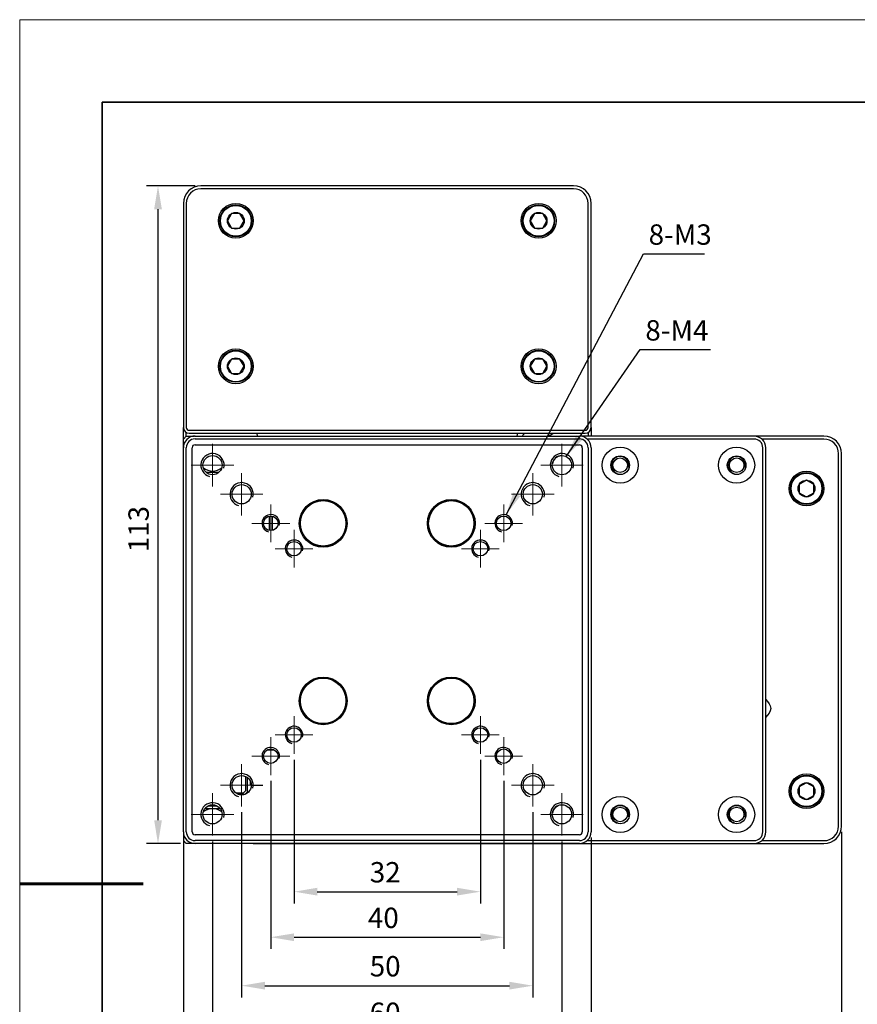
# Model space of a CAD drawing. Units: millimetres. Extents: x 12702 to 13122, y -7654 to -7357.
# Drawn here: x 12702 to 12846, y -7526 to -7357 of the extents above; entities that cross this region are included whole.
import ezdxf

# ---------------------------------------------------------------- set-up
doc = ezdxf.new("R2010")
doc.units = ezdxf.units.MM
doc.header["$LTSCALE"] = 10
doc.header["$PDMODE"] = 34
doc.linetypes.add('CENTER', pattern=[2, 1.25, -0.25, 0.25, -0.25])
doc.layers.add('1轮廓实线层', color=7, linetype='Continuous')
for name, color, linetype, lineweight in [('3中心线层', 1, 'CENTER', 9), ('7标注层', 4, 'Continuous', 5), ('粗实线层', 7, 'Continuous', 35), ('细实线层', 7, 'Continuous', 18)]:
    doc.layers.add(name, color=color, linetype=linetype, lineweight=lineweight)
doc.styles.add('TH-GBD2M', font='calibri.ttf', dxfattribs={"width": 0.8, "height": 3.5})
doc.dimstyles.new('TH-GBD2M', dxfattribs={"dimtxt": 3.5, "dimasz": 4, "dimexe": 2, "dimexo": 0, "dimgap": 1.5, "dimtad": 1, "dimdec": 4, "dimzin": 9, "dimdsep": 46, "dimtxsty": 'TH-GBD2M', "dimcen": 0, "dimclrt": 3, "dimadec": 0, "dimazin": 3, "dimtfac": 1, "dimtdec": 4, "dimtofl": 0, "dimtmove": 0, "dimatfit": 3, "dimfxl": 1, "dimtolj": 1, "dimtzin": 0, "dimarcsym": 0})

# ---------------------------------------------------------------- blocks, each defined once
blk = doc.blocks.new('*X49')
at = {"layer": '粗实线层'}
for p, q in [((-138.5, 95), (-138.5, -95)), ((138.5, 95), (-138.5, 95))]:
    blk.add_line(p, q, dxfattribs=at)
at = {"layer": '粗实线层', "lineweight": 60}
blk.add_line((-148.5, 0), (-133.5, 0), dxfattribs=at)
at = {"layer": '细实线层'}
for p, q in [((148.5, 105), (-148.5, 105)), ((-148.5, 105), (-148.5, -105))]:
    blk.add_line(p, q, dxfattribs=at)
blk = doc.blocks.new('*D75')
at = {"layer": '7标注层', "color": 0, "lineweight": -2, "transparency": 16777216}
for p, q in [((12748.95, -7483.88), (12748.95, -7508.56)), ((12780.95, -7483.88), (12780.95, -7508.56)), ((12752.95, -7506.56), (12776.95, -7506.56))]:
    blk.add_line(p, q, dxfattribs=at)
at = {"layer": '7标注层', "color": 0, "transparency": 16777216}
for points in [[(12752.95, -7505.89), (12752.95, -7507.22), (12748.95, -7506.56)], [(12776.95, -7505.89), (12776.95, -7507.22), (12780.95, -7506.56)]]:
    blk.add_solid(points, dxfattribs=at)
at = {"layer": 'Defpoints', "color": 0, "transparency": 16777216}
for p in [(12748.95, -7483.88), (12780.95, -7483.88), (12780.95, -7506.56)]:
    blk.add_point(p, dxfattribs=at)
at = {"layer": '7标注层', "color": 3, "transparency": 16777216, "insert": (12764.61, -7501.47), "char_height": 3.5, "attachment_point": 2, "style": 'TH-GBD2M'}
blk.add_mtext('\\A1;32', dxfattribs=at)
blk = doc.blocks.new('*D76')
at = {"layer": '7标注层', "color": 0, "lineweight": -2, "transparency": 16777216}
for p, q in [((12744.95, -7487.52), (12744.95, -7516.38)), ((12784.95, -7487.52), (12784.95, -7516.38)), ((12748.95, -7514.38), (12780.95, -7514.38))]:
    blk.add_line(p, q, dxfattribs=at)
at = {"layer": '7标注层', "color": 0, "transparency": 16777216}
for points in [[(12748.95, -7513.72), (12748.95, -7515.05), (12744.95, -7514.38)], [(12780.95, -7513.72), (12780.95, -7515.05), (12784.95, -7514.38)]]:
    blk.add_solid(points, dxfattribs=at)
at = {"layer": 'Defpoints', "color": 0, "transparency": 16777216}
for p in [(12744.95, -7487.52), (12784.95, -7487.52), (12784.95, -7514.38)]:
    blk.add_point(p, dxfattribs=at)
at = {"layer": '7标注层', "color": 3, "transparency": 16777216, "insert": (12764.29, -7509.3), "char_height": 3.5, "attachment_point": 2, "style": 'TH-GBD2M'}
blk.add_mtext('\\A1;40', dxfattribs=at)
blk = doc.blocks.new('*D77')
at = {"layer": '7标注层', "color": 0, "lineweight": -2, "transparency": 16777216}
for p, q in [((12739.95, -7492.92), (12739.95, -7524.71)), ((12789.95, -7492.92), (12789.95, -7524.71)), ((12743.95, -7522.71), (12785.95, -7522.71))]:
    blk.add_line(p, q, dxfattribs=at)
at = {"layer": '7标注层', "color": 0, "transparency": 16777216}
for points in [[(12743.95, -7522.04), (12743.95, -7523.37), (12739.95, -7522.71)], [(12785.95, -7522.04), (12785.95, -7523.37), (12789.95, -7522.71)]]:
    blk.add_solid(points, dxfattribs=at)
at = {"layer": 'Defpoints', "color": 0, "transparency": 16777216}
for p in [(12739.95, -7492.92), (12789.95, -7492.92), (12789.95, -7522.71)]:
    blk.add_point(p, dxfattribs=at)
at = {"layer": '7标注层', "color": 3, "transparency": 16777216, "insert": (12764.6, -7517.62), "char_height": 3.5, "attachment_point": 2, "style": 'TH-GBD2M'}
blk.add_mtext('\\A1;50', dxfattribs=at)
blk = doc.blocks.new('*D78')
at = {"layer": '7标注层', "color": 0, "lineweight": -2, "transparency": 16777216}
for p, q in [((12734.95, -7497.92), (12734.95, -7532.7)), ((12794.95, -7497.92), (12794.95, -7532.7)), ((12738.95, -7530.7), (12790.95, -7530.7))]:
    blk.add_line(p, q, dxfattribs=at)
at = {"layer": '7标注层', "color": 0, "transparency": 16777216}
for points in [[(12738.95, -7530.03), (12738.95, -7531.36), (12734.95, -7530.7)], [(12790.95, -7530.03), (12790.95, -7531.36), (12794.95, -7530.7)]]:
    blk.add_solid(points, dxfattribs=at)
at = {"layer": 'Defpoints', "color": 0, "transparency": 16777216}
for p in [(12734.95, -7497.92), (12794.95, -7497.92), (12794.95, -7530.7)]:
    blk.add_point(p, dxfattribs=at)
at = {"layer": '7标注层', "color": 3, "transparency": 16777216, "insert": (12764.6, -7525.61), "char_height": 3.5, "attachment_point": 2, "style": 'TH-GBD2M'}
blk.add_mtext('\\A1; 60', dxfattribs=at)
blk = doc.blocks.new('*D79')
at = {"layer": '7标注层', "color": 0, "lineweight": -2, "transparency": 16777216}
for p, q in [((12729.95, -7497.27), (12729.95, -7541.06)), ((12799.95, -7497.27), (12799.95, -7541.06)), ((12733.95, -7539.06), (12795.95, -7539.06))]:
    blk.add_line(p, q, dxfattribs=at)
at = {"layer": '7标注层', "color": 0, "transparency": 16777216}
for points in [[(12733.95, -7538.39), (12733.95, -7539.72), (12729.95, -7539.06)], [(12795.95, -7538.39), (12795.95, -7539.72), (12799.95, -7539.06)]]:
    blk.add_solid(points, dxfattribs=at)
at = {"layer": 'Defpoints', "color": 0, "transparency": 16777216}
for p in [(12729.95, -7497.27), (12799.95, -7497.27), (12799.95, -7539.06)]:
    blk.add_point(p, dxfattribs=at)
at = {"layer": '7标注层', "color": 3, "transparency": 16777216, "insert": (12764.67, -7533.97), "char_height": 3.5, "attachment_point": 2, "style": 'TH-GBD2M'}
blk.add_mtext('\\A1;70', dxfattribs=at)
blk = doc.blocks.new('*D82')
at = {"layer": '7标注层', "color": 0, "lineweight": -2, "transparency": 16777216}
for p, q in [((12842.95, -7496.29), (12842.95, -7549.56)), ((12729.95, -7498.79), (12729.95, -7549.56)), ((12838.95, -7547.56), (12733.95, -7547.56))]:
    blk.add_line(p, q, dxfattribs=at)
at = {"layer": '7标注层', "color": 0, "transparency": 16777216}
for points in [[(12733.95, -7546.89), (12733.95, -7548.23), (12729.95, -7547.56)], [(12838.95, -7546.89), (12838.95, -7548.23), (12842.95, -7547.56)]]:
    blk.add_solid(points, dxfattribs=at)
at = {"layer": 'Defpoints', "color": 0, "transparency": 16777216}
for p in [(12842.95, -7496.29), (12729.95, -7498.79), (12729.95, -7547.56)]:
    blk.add_point(p, dxfattribs=at)
at = {"layer": '7标注层', "color": 3, "transparency": 16777216, "insert": (12766.54, -7542.47), "char_height": 3.5, "attachment_point": 2, "style": 'TH-GBD2M'}
blk.add_mtext('\\A1;113', dxfattribs=at)
blk = doc.blocks.new('*D83')
at = {"layer": '7标注层', "color": 0, "lineweight": -2, "transparency": 16777216}
for p, q in [((12731.95, -7385.29), (12723.59, -7385.29)), ((12725.59, -7389.29), (12725.59, -7494.29)), ((12729.45, -7498.29), (12723.59, -7498.29))]:
    blk.add_line(p, q, dxfattribs=at)
at = {"layer": '7标注层', "color": 0, "transparency": 16777216}
for points in [[(12724.93, -7389.29), (12726.26, -7389.29), (12725.59, -7385.29)], [(12724.93, -7494.29), (12726.26, -7494.29), (12725.59, -7498.29)]]:
    blk.add_solid(points, dxfattribs=at)
at = {"layer": 'Defpoints', "color": 0, "transparency": 16777216}
for p in [(12731.95, -7385.29), (12725.59, -7498.29), (12729.45, -7498.29)]:
    blk.add_point(p, dxfattribs=at)
at = {"layer": '7标注层', "color": 3, "transparency": 16777216, "insert": (12720.51, -7444.26), "char_height": 3.5, "attachment_point": 2, "rotation": 90, "style": 'TH-GBD2M'}
blk.add_mtext('\\A1;113', dxfattribs=at)

msp = doc.modelspace()

# ---------------------------------------------------------------- linework, layer by layer
at = {"layer": '1轮廓实线层'}
for p, q in [((12796.95453, -7385.28626), (12732.95453, -7385.28626)), ((12796.95453, -7385.78626), (12732.95453, -7385.78626)), ((12729.95453, -7388.28626), (12729.95453, -7426.78626)), ((12730.45453, -7388.28626), (12730.45453, -7426.78626)), ((12799.45453, -7426.78626), (12799.45453, -7388.28626)), ((12799.95453, -7426.78626), (12799.95453, -7388.28626)), ((12738.23703, -7390.04352), (12737.51953, -7391.28626)), ((12739.67203, -7390.04352), (12738.23703, -7390.04352)), ((12740.38953, -7391.28626), (12739.67203, -7390.04352)), ((12790.23703, -7390.04352), (12789.51953, -7391.28626)), ((12791.67203, -7390.04352), (12790.23703, -7390.04352)), ((12792.38953, -7391.28626), (12791.67203, -7390.04352)), ((12737.51953, -7391.28626), (12738.23703, -7392.52901)), ((12738.23703, -7392.52901), (12739.67203, -7392.52901)), ((12739.67203, -7392.52901), (12740.38953, -7391.28626)), ((12789.51953, -7391.28626), (12790.23703, -7392.52901)), ((12790.23703, -7392.52901), (12791.67203, -7392.52901)), ((12791.67203, -7392.52901), (12792.38953, -7391.28626)), ((12738.23703, -7415.04352), (12737.51953, -7416.28626)), ((12737.51953, -7416.28626), (12738.23703, -7417.52901)), ((12739.67203, -7415.04352), (12738.23703, -7415.04352)), ((12740.38953, -7416.28626), (12739.67203, -7415.04352)), ((12739.67203, -7417.52901), (12740.38953, -7416.28626)), ((12790.23703, -7415.04352), (12789.51953, -7416.28626)), ((12789.51953, -7416.28626), (12790.23703, -7417.52901)), ((12791.67203, -7415.04352), (12790.23703, -7415.04352)), ((12792.38953, -7416.28626), (12791.67203, -7415.04352)), ((12791.67203, -7417.52901), (12792.38953, -7416.28626)), ((12738.23703, -7417.52901), (12739.67203, -7417.52901)), ((12790.23703, -7417.52901), (12791.67203, -7417.52901)), ((12729.95453, -7428.78626), (12729.95453, -7426.78626)), ((12799.95453, -7426.78626), (12799.95453, -7428.28626)), ((12730.45453, -7428.28626), (12729.95453, -7428.78626)), ((12730.45453, -7428.28626), (12730.45453, -7427.63999)), ((12730.45453, -7428.28626), (12731.85334, -7428.28626)), ((12730.95453, -7427.28626), (12798.95453, -7427.28626)), ((12730.95453, -7427.78626), (12798.95453, -7427.78626)), ((12731.95453, -7428.27294), (12797.95453, -7428.27294)), ((12827.95453, -7428.28626), (12798.05572, -7428.28626)), ((12799.45453, -7427.64004), (12799.45453, -7428.28626)), ((12839.95453, -7428.28626), (12827.95453, -7428.28626)), ((12729.95453, -7430.27294), (12729.95453, -7428.78626)), ((12731.95453, -7428.77294), (12797.95453, -7428.77294)), ((12731.95453, -7429.77294), (12797.95453, -7429.77294)), ((12827.95453, -7428.78626), (12799.2743, -7428.78626)), ((12839.95453, -7428.78626), (12829.25695, -7428.78626)), ((12729.95453, -7496.27294), (12729.95453, -7430.27294)), ((12730.45453, -7496.27294), (12730.45453, -7430.27294)), ((12731.45453, -7496.27294), (12731.45453, -7430.27294)), ((12798.45453, -7430.27294), (12798.45453, -7496.27294)), ((12799.45453, -7430.27294), (12799.45453, -7496.27294)), ((12799.95453, -7430.27294), (12799.95453, -7496.27294)), ((12829.45453, -7496.28626), (12829.45453, -7430.28626)), ((12829.95453, -7496.28626), (12829.95453, -7430.28626)), ((12842.45453, -7495.28626), (12842.45453, -7431.28626)), ((12842.95453, -7495.28626), (12842.95453, -7431.28626)), ((12733.8608, -7434.48626), (12736.04826, -7434.48626)), ((12836.95453, -7435.85126), (12835.71179, -7436.56876)), ((12835.71179, -7436.56876), (12835.71179, -7438.00376)), ((12838.19728, -7436.56876), (12836.95453, -7435.85126)), ((12838.19728, -7438.00376), (12838.19728, -7436.56876)), ((12835.71179, -7438.00376), (12836.95453, -7438.72126)), ((12836.95453, -7438.72126), (12838.19728, -7438.00376)), ((12744.75453, -7444.49127), (12744.75453, -7442.05462)), ((12745.25453, -7444.48641), (12745.25453, -7442.05948)), ((12829.95453, -7476.58688), (12829.98261, -7476.5588)), ((12740.65453, -7489.18626), (12740.65453, -7486.79717)), ((12740.95453, -7489.38626), (12740.95453, -7486.97841)), ((12741.45453, -7488.27294), (12741.45453, -7487.58612)), ((12740.25453, -7489.58626), (12740.65453, -7489.18626)), ((12740.55453, -7489.78626), (12740.95453, -7489.38626)), ((12741.58774, -7488.27294), (12741.45453, -7488.27294)), ((12741.58774, -7488.27294), (12743.60453, -7488.27294)), ((12836.95453, -7487.85126), (12835.71179, -7488.56876)), ((12835.71179, -7488.56876), (12835.71179, -7490.00376)), ((12838.19728, -7488.56876), (12836.95453, -7487.85126)), ((12838.19728, -7490.00376), (12838.19728, -7488.56876)), ((12738.97621, -7489.58626), (12740.25453, -7489.58626)), ((12739.33674, -7489.78626), (12740.57233, -7489.78626)), ((12835.71179, -7490.00376), (12836.95453, -7490.72126)), ((12836.95453, -7490.72126), (12838.19728, -7490.00376)), ((12733.64724, -7492.28626), (12736.26183, -7492.28626)), ((12734.2784, -7491.78626), (12735.63066, -7491.78626)), ((12729.95453, -7496.27294), (12729.95453, -7497.78626)), ((12729.95453, -7497.78626), (12730.45453, -7498.28626)), ((12797.95453, -7496.77294), (12731.95453, -7496.77294)), ((12797.95453, -7497.77294), (12731.95453, -7497.77294)), ((12799.23958, -7497.78626), (12827.95453, -7497.78626)), ((12829.25695, -7497.78626), (12839.95453, -7497.78626)), ((12741.95453, -7498.28626), (12730.45453, -7498.28626)), ((12797.95453, -7498.27294), (12731.95453, -7498.27294)), ((12741.95453, -7498.27294), (12741.95453, -7498.28626)), ((12741.95453, -7498.28626), (12742.45453, -7498.28626)), ((12742.45453, -7498.28626), (12742.45453, -7498.27294)), ((12742.45453, -7498.28626), (12786.95453, -7498.28626)), ((12747.95453, -7498.28626), (12747.95453, -7498.27294)), ((12749.45453, -7498.28626), (12749.45453, -7498.27294)), ((12780.45453, -7498.28626), (12780.45453, -7498.27294)), ((12781.95453, -7498.28626), (12781.95453, -7498.27294)), ((12786.95453, -7498.28626), (12786.95453, -7498.27294)), ((12786.95453, -7498.28626), (12787.95453, -7498.28626)), ((12787.95453, -7498.28626), (12787.95453, -7498.27294)), ((12787.95453, -7498.28626), (12827.95453, -7498.28626)), ((12827.95453, -7498.28626), (12839.95453, -7498.28626))]:
    msp.add_line(p, q, dxfattribs=at)
for centre, radius in [((12738.95453, -7391.28626), 3), ((12738.95453, -7391.28626), 2.75), ((12738.95453, -7391.28626), 2.65), ((12790.95453, -7391.28626), 3), ((12790.95453, -7391.28626), 2.75), ((12790.95453, -7391.28626), 2.65), ((12738.95453, -7391.28626), 1.435), ((12790.95453, -7391.28626), 1.435), ((12738.95453, -7416.28626), 3), ((12738.95453, -7416.28626), 2.75), ((12738.95453, -7416.28626), 2.65), ((12738.95453, -7416.28626), 1.435), ((12790.95453, -7416.28626), 3), ((12790.95453, -7416.28626), 2.75), ((12790.95453, -7416.28626), 2.65), ((12790.95453, -7416.28626), 1.435), ((12734.95453, -7433.27294), 1.65), ((12794.95453, -7433.27294), 1.65), ((12804.95453, -7433.28626), 3.1), ((12804.95453, -7433.28626), 1.6), ((12824.95453, -7433.28626), 3.1), ((12824.95453, -7433.28626), 1.6), ((12804.95453, -7433.28626), 1.25), ((12824.95453, -7433.28626), 1.25), ((12836.95453, -7437.28626), 3), ((12836.95453, -7437.28626), 2.75), ((12836.95453, -7437.28626), 2.65), ((12739.95453, -7438.27294), 1.65), ((12789.95453, -7438.27294), 1.65), ((12836.95453, -7437.28626), 1.435), ((12753.95453, -7443.27294), 4.1), ((12753.95453, -7443.27294), 4), ((12753.95453, -7443.27294), 3.9), ((12775.95453, -7443.27294), 4.1), ((12775.95453, -7443.27294), 4), ((12775.95453, -7443.27294), 3.9), ((12744.95453, -7443.27294), 1.25), ((12784.95453, -7443.27294), 1.25), ((12748.95453, -7447.63039), 1.25), ((12780.95453, -7447.63039), 1.25), ((12753.95453, -7473.77294), 4.1), ((12753.95453, -7473.77294), 4), ((12753.95453, -7473.77294), 3.9), ((12775.95453, -7473.77294), 4.1), ((12775.95453, -7473.77294), 4), ((12775.95453, -7473.77294), 3.9), ((12748.95453, -7479.63039), 1.25), ((12780.95453, -7479.63039), 1.25), ((12744.95453, -7483.27294), 1.25), ((12784.95453, -7483.27294), 1.25), ((12739.95453, -7488.27294), 1.65), ((12789.95453, -7488.27294), 1.65), ((12836.95453, -7489.28626), 3), ((12836.95453, -7489.28626), 2.75), ((12836.95453, -7489.28626), 2.65), ((12836.95453, -7489.28626), 1.435), ((12804.95453, -7493.28626), 3.1), ((12824.95453, -7493.28626), 3.1), ((12734.95453, -7493.27294), 1.65), ((12794.95453, -7493.27294), 1.65), ((12804.95453, -7493.28626), 1.6), ((12804.95453, -7493.28626), 1.25), ((12824.95453, -7493.28626), 1.6), ((12824.95453, -7493.28626), 1.25)]:
    msp.add_circle(centre, radius, dxfattribs=at)
for centre, radius, start, end in [((12732.95453, -7388.28626), 3, 90, 180), ((12732.95453, -7388.28626), 2.50002, 90, 180), ((12796.95453, -7388.28626), 3, 0, 90), ((12796.95453, -7388.28626), 2.50002, 0, 90), ((12730.95453, -7426.78626), 1, 180, 270), ((12730.95453, -7426.78626), 0.49999, 180, 270), ((12798.95453, -7426.78626), 1, 270, 0), ((12798.95453, -7426.78626), 0.49999, 270, 0), ((12731.95453, -7430.27294), 2, 90, 180), ((12745.65453, -7427.08626), 3.2, 192.7035669, 202.2241793), ((12784.25453, -7427.08626), 3.2, 337.7758207, 347.2964331), ((12794.95453, -7433.28626), 8.45, 139.3246824, 143.4975383), ((12794.95453, -7433.28626), 5.55, 114.6243184, 115.3324517), ((12789.95453, -7422.37755), 6.45, 294.6243184, 302.7133278), ((12797.95453, -7430.27294), 2, 0, 90), ((12827.95453, -7430.28626), 2, 0, 90), ((12839.95453, -7431.28626), 3, 0, 90), ((12731.95453, -7430.27294), 1.5, 90, 180), ((12731.95453, -7430.27294), 0.5, 90, 180), ((12797.95453, -7430.27294), 1.5, 0, 90), ((12797.95453, -7430.27294), 0.5, 0, 90), ((12827.95453, -7430.28626), 1.5, 0, 90), ((12839.95453, -7431.28626), 2.50002, 0, 90), ((12734.95453, -7433.27294), 2, 345, 255), ((12794.95453, -7433.27294), 2, 345, 255), ((12794.95453, -7433.28626), 1.65, 90, 171.8181818), ((12804.95453, -7433.28626), 1.5, 345, 255), ((12824.95453, -7433.28626), 1.5, 345, 255), ((12734.95453, -7431.78626), 2.5, 230.8655544, 309.1344456), ((12739.95453, -7438.27294), 2, 345, 255), ((12789.95453, -7438.27294), 2, 345, 255), ((12744.95453, -7443.27294), 1.5, 345, 255), ((12784.95453, -7443.27294), 1.5, 345, 255), ((12748.95453, -7447.63039), 1.5, 345, 255), ((12780.95453, -7447.63039), 1.5, 345, 255), ((12748.95453, -7479.63039), 1.5, 345, 255), ((12780.95453, -7479.63039), 1.5, 345, 255), ((12744.95453, -7483.27294), 1.5, 345, 255), ((12784.95453, -7483.27294), 1.5, 345, 255), ((12739.95453, -7488.27294), 2, 345, 255), ((12789.95453, -7488.27294), 2, 345, 255), ((12734.95453, -7493.27294), 2, 345, 255), ((12734.95453, -7494.78626), 2.5, 50.7956367, 129.2043633), ((12794.95453, -7493.27294), 2, 345, 255), ((12794.95453, -7493.28626), 1.65, 90, 171.8181818), ((12804.95453, -7493.28626), 1.5, 345, 255), ((12824.95453, -7493.28626), 1.5, 345, 255), ((12839.95453, -7495.28626), 3, 270, 0), ((12839.95453, -7495.28626), 2.50002, 270, 0), ((12731.95453, -7496.27294), 2, 180, 270), ((12731.95453, -7496.27294), 1.5, 180, 270), ((12731.95453, -7496.27294), 0.5, 180, 270), ((12797.95453, -7496.27294), 2, 270, 0), ((12797.95453, -7496.27294), 1.5, 270, 0), ((12797.95453, -7496.27294), 0.5, 270, 0), ((12827.95453, -7496.28626), 2, 270, 0), ((12827.95453, -7496.28626), 1.5, 270, 0)]:
    msp.add_arc(centre, radius, start, end, dxfattribs=at)
for points, knots in [([(12829.95887, -7473.56356), (12830.37101, -7473.96103), (12831.24196, -7475.05735), (12830.37779, -7476.14614), (12829.98261, -7476.5588)], [0, 0, 0, 0, 0.500530486, 1, 1, 1, 1]), ([(12744.45139, -7482.14368), (12744.50244, -7482.1539), (12744.61207, -7482.17125), (12744.77947, -7482.18618), (12744.8962, -7482.18949), (12744.95453, -7482.18949)], [0, 0, 0, 0, 0.303255177, 0.651627589, 1, 1, 1, 1]), ([(12744.95453, -7482.18949), (12745.01377, -7482.18949), (12745.13172, -7482.1861), (12745.30022, -7482.17084), (12745.40794, -7482.15364), (12745.45767, -7482.14368)], [0, 0, 0, 0, 0.348749305, 0.697498611, 1, 1, 1, 1])]:
    msp.add_open_spline(points, degree=3, knots=knots, dxfattribs=at)
at = {"layer": '3中心线层'}
for p, q in [((12734.95453, -7433.27294), (12734.95453, -7429.62294)), ((12794.95453, -7433.27294), (12794.95453, -7429.62294)), ((12733.32133, -7433.27294), (12731.30453, -7433.27294)), ((12733.32133, -7433.27294), (12736.58774, -7433.27294)), ((12734.95453, -7433.27294), (12734.95453, -7436.92294)), ((12736.58774, -7433.27294), (12738.60453, -7433.27294)), ((12794.95453, -7433.27294), (12791.30453, -7433.27294)), ((12794.95453, -7433.27294), (12798.60453, -7433.27294)), ((12794.95453, -7433.27294), (12794.95453, -7436.92294)), ((12739.95453, -7438.27294), (12739.95453, -7434.62294)), ((12789.95453, -7438.27294), (12789.95453, -7434.62294)), ((12739.95453, -7438.27294), (12736.30453, -7438.27294)), ((12739.95453, -7438.27294), (12739.95453, -7441.92294)), ((12739.95453, -7438.27294), (12743.60453, -7438.27294)), ((12789.95453, -7438.27294), (12786.30453, -7438.27294)), ((12789.95453, -7438.27294), (12793.60453, -7438.27294)), ((12789.95453, -7438.27294), (12789.95453, -7441.92294)), ((12744.95453, -7443.27294), (12744.95453, -7440.02294)), ((12784.95453, -7443.27294), (12784.95453, -7440.02294)), ((12744.95453, -7443.27294), (12741.70453, -7443.27294)), ((12744.95453, -7443.27294), (12744.95453, -7446.52294)), ((12744.95453, -7443.27294), (12748.20453, -7443.27294)), ((12784.95453, -7443.27294), (12781.70453, -7443.27294)), ((12784.95453, -7443.27294), (12788.20453, -7443.27294)), ((12784.95453, -7443.27294), (12784.95453, -7446.52294)), ((12748.95453, -7447.63039), (12748.95453, -7444.38039)), ((12780.95453, -7447.63039), (12780.95453, -7444.38039)), ((12748.95453, -7447.63039), (12745.70453, -7447.63039)), ((12748.95453, -7447.63039), (12748.95453, -7450.88039)), ((12748.95453, -7447.63039), (12752.20453, -7447.63039)), ((12780.95453, -7447.63039), (12777.70453, -7447.63039)), ((12780.95453, -7447.63039), (12780.95453, -7450.88039)), ((12780.95453, -7447.63039), (12784.20453, -7447.63039)), ((12748.95453, -7479.63039), (12748.95453, -7476.38039)), ((12780.95453, -7479.63039), (12780.95453, -7476.38039)), ((12744.95453, -7483.27294), (12744.95453, -7480.02294)), ((12748.95453, -7479.63039), (12745.70453, -7479.63039)), ((12748.95453, -7479.63039), (12748.95453, -7482.88039)), ((12748.95453, -7479.63039), (12752.20453, -7479.63039)), ((12780.95453, -7479.63039), (12777.70453, -7479.63039)), ((12780.95453, -7479.63039), (12780.95453, -7482.88039)), ((12780.95453, -7479.63039), (12784.20453, -7479.63039)), ((12784.95453, -7483.27294), (12784.95453, -7480.02294)), ((12744.95453, -7483.27294), (12741.70453, -7483.27294)), ((12744.95453, -7483.27294), (12744.95453, -7486.52294)), ((12744.95453, -7483.27294), (12748.20453, -7483.27294)), ((12784.95453, -7483.27294), (12781.70453, -7483.27294)), ((12784.95453, -7483.27294), (12784.95453, -7486.52294)), ((12784.95453, -7483.27294), (12788.20453, -7483.27294)), ((12739.95453, -7488.27294), (12739.95453, -7484.62294)), ((12789.95453, -7488.27294), (12789.95453, -7484.62294)), ((12739.95453, -7488.27294), (12736.30453, -7488.27294)), ((12739.95453, -7488.27294), (12739.95453, -7491.92294)), ((12739.95453, -7488.27294), (12741.45453, -7488.27294)), ((12789.95453, -7488.27294), (12786.30453, -7488.27294)), ((12789.95453, -7488.27294), (12789.95453, -7491.92294)), ((12789.95453, -7488.27294), (12793.60453, -7488.27294)), ((12734.95453, -7493.27294), (12734.95453, -7489.62294)), ((12794.95453, -7493.27294), (12794.95453, -7489.62294)), ((12733.32133, -7493.27294), (12731.30453, -7493.27294)), ((12733.32133, -7493.27294), (12736.58774, -7493.27294)), ((12734.95453, -7493.27294), (12734.95453, -7496.92294)), ((12736.58774, -7493.27294), (12738.60453, -7493.27294)), ((12794.95453, -7493.27294), (12791.30453, -7493.27294)), ((12794.95453, -7493.27294), (12794.95453, -7496.92294)), ((12794.95453, -7493.27294), (12798.60453, -7493.27294))]:
    msp.add_line(p, q, dxfattribs=at)

# ---------------------------------------------------------------- block references
at = {"layer": '粗实线层', "xscale": 1.414285714285714, "yscale": 1.414285714285714, "zscale": 1.414285714285714}
msp.add_blockref('*X49', (12911.86462, -7505.23296), dxfattribs=at)

# ---------------------------------------------------------------- texts
at = {"layer": '7标注层', "color": 3, "char_height": 3.5, "attachment_point": 5, "style": 'TH-GBD2M'}
for s, insert in [('\\A1;8-M3', (12815.26289, -7393.65178)), ('\\A1;8-M4', (12814.69535, -7410.11041))]:
    msp.add_mtext(s, dxfattribs=dict(at, insert=insert))

# ---------------------------------------------------------------- dimensions: what is measured, and where the dimension line sits
at = {"layer": '7标注层'}
for base, p1, p2, angle, picture, middle in [((12725.59425, -7498.28626), (12731.95453, -7385.28626), (12729.45453, -7498.28626), 270, '*D83', (12725.59425, -7444.2567)), ((12729.95453, -7547.56083), (12842.95453, -7496.28626), (12729.95453, -7498.78626), 180, '*D82', (12766.536, -7547.56083))]:
    dim = msp.add_linear_dim(base=base, p1=p1, p2=p2, angle=angle, dimstyle='TH-GBD2M', dxfattribs=at)
    dim.commit()
    dim.dimension.update_dxf_attribs({"geometry": picture, "text_midpoint": middle, "dimtype": 160})
for base, p1, p2, picture, middle in [((12780.95453, -7506.5571), (12748.95453, -7483.88039), (12780.95453, -7483.88039), '*D75', (12764.60769, -7506.5571)), ((12784.95453, -7514.38353), (12744.95453, -7487.52294), (12784.95453, -7487.52294), '*D76', (12764.29463, -7514.38353)), ((12789.95453, -7522.70565), (12739.95453, -7492.92294), (12789.95453, -7492.92294), '*D77', (12764.60117, -7522.70565)), ((12799.95453, -7539.05648), (12729.95453, -7497.27294), (12799.95453, -7497.27294), '*D79', (12764.67199, -7539.05648))]:
    dim = msp.add_linear_dim(base=base, p1=p1, p2=p2, dimstyle='TH-GBD2M', dxfattribs=at)
    dim.commit()
    dim.dimension.update_dxf_attribs({"geometry": picture, "text_midpoint": middle, "dimtype": 160})
dim = msp.add_linear_dim(base=(12794.95453, -7530.69514), p1=(12734.95453, -7497.92294), p2=(12794.95453, -7497.92294), text=' <>', dimstyle='TH-GBD2M', dxfattribs=at)
dim.commit()
dim.dimension.update_dxf_attribs({"geometry": '*D78', "text_midpoint": (12764.60117, -7530.69514), "dimtype": 160})

# ---------------------------------------------------------------- leaders
for points in [[(12785.35064, -7441.82619), (12808.93657, -7396.94485), (12819.44184, -7396.94485)], [(12795.69118, -7431.79652), (12808.36903, -7413.40349), (12820.44719, -7413.40349)]]:
    msp.add_leader(points, dimstyle='TH-GBD2M', override={"dimgap": 1.5, "dimtad": 0}, dxfattribs=at)

doc.saveas('drawing.dxf')
